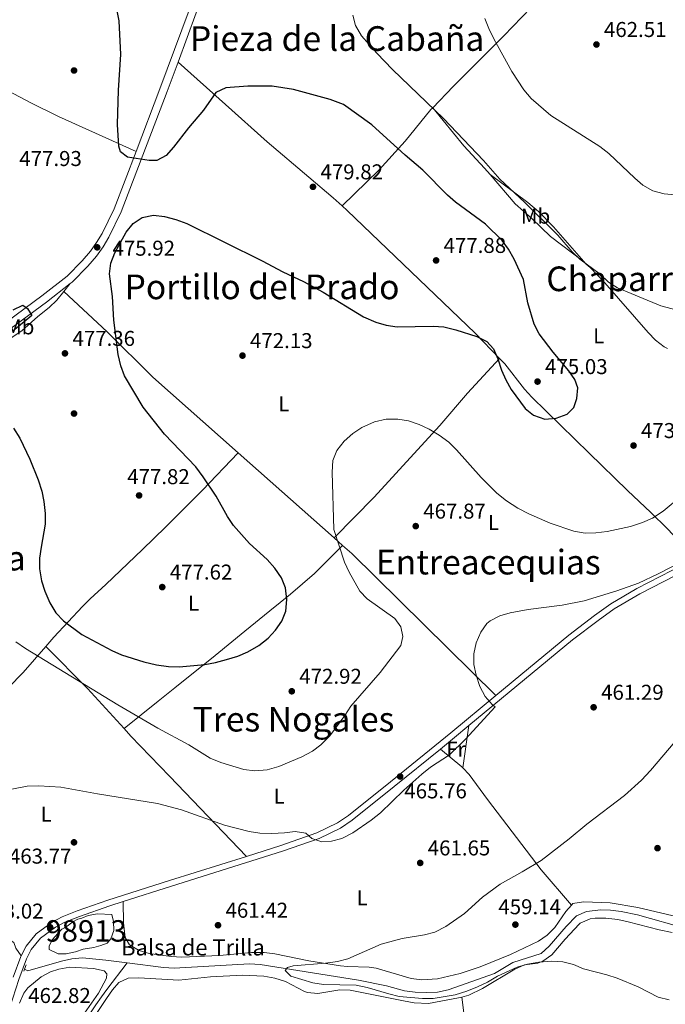
# Model space of a CAD drawing. Units: metres. Extents: x 573362 to 580245, y 4724192 to 4728897.
# Drawn here: x 573728 to 574029, y 4724776 to 4725235 of the extents above; entities that cross this region are included whole.
import ezdxf
from ezdxf.enums import TextEntityAlignment as Align

# ---------------------------------------------------------------- set-up
doc = ezdxf.new("R2010")
doc.units = ezdxf.units.M
doc.header["$MEASUREMENT"] = 0
doc.linetypes.add('DGN Style 2', pattern=[86.38470000000001, 51.83082, -34.55388])
doc.linetypes.add('DGN Style 3', pattern=[120.93858, 86.3847, -34.55388])
for name, color, linetype, lineweight in [('Nivel 11', 7, 'Continuous', 0), ('Nivel 12', 7, 'Continuous', 0), ('Nivel 17', 7, 'Continuous', 0), ('Nivel 21', 7, 'Continuous', 0), ('Nivel 36', 7, 'Continuous', 0), ('Nivel 37', 7, 'Continuous', 0), ('Nivel 4', 7, 'Continuous', 0), ('Nivel 41', 7, 'Continuous', 0), ('Nivel 43', 7, 'Continuous', 0), ('Nivel 45', 7, 'Continuous', 0), ('Nivel 48', 7, 'Continuous', 0), ('Nivel 5', 7, 'Continuous', 0), ('Nivel 51', 7, 'Continuous', 0), ('Nivel 7', 7, 'Continuous', 0)]:
    doc.layers.add(name, color=color, linetype=linetype, lineweight=lineweight)
doc.styles.add('Style-arial', font='arial.shx', dxfattribs={"bigfont": 'arialbig.shx'})
doc.styles.add('Style-Arial Narrow', font='txt')
doc.styles.add('Style-Times New Roman', font='txt')

# ---------------------------------------------------------------- blocks, each defined once
blk = doc.blocks.new('5PATER')
at = {"layer": 'Nivel 7', "linetype": 'Continuous', "lineweight": 0}
h = blk.add_hatch(color=51, dxfattribs=at)
edge = h.paths.add_edge_path()
edge.add_ellipse((-0.007756859064102173, 0.0385989248752594), major_axis=(-10.95721237655889, -11.10700355671524), ratio=0.9994222409660316, start_angle=0, end_angle=360)
blk = doc.blocks.new('5PERFI')
at = {"layer": 'Nivel 17', "linetype": 'Continuous', "lineweight": 0}
h = blk.add_hatch(color=7, dxfattribs=at)
edge = h.paths.add_edge_path()
edge.add_arc((0.04128891229629517, 0.03329896926879883), 15.59985471244623, 315.0000000018422, 675.0000000018422)

msp = doc.modelspace()

# ---------------------------------------------------------------- linework, layer by layer
at = {"layer": 'Nivel 11', "color": 142, "linetype": 'DGN Style 3', "lineweight": 13}
for points in [[(573778.0799999982, 4724794.91, 461.46), (573795.0700000003, 4724792.73, 461.13), (573800.0599999987, 4724792.550000001, 461), (573835.1499999985, 4724794.449999999, 460.21), (573840.129999999, 4724794.23, 460.06), (573885.9899999984, 4724786.960000001, 459.4), (573899.0700000003, 4724784.220000001, 459.4), (573907.4400000013, 4724781.949999999, 459.4), (573912.4200000018, 4724781.26, 459.38), (573917.7699999996, 4724781.140000001, 459.36), (573922.7800000012, 4724781.33, 459.33), (573927.6999999993, 4724782.310000001, 459.3), (573949.3500000015, 4724789.93, 459.07), (573957.879999999, 4724795.17, 458.78), (573971.1000000015, 4724799.34, 458.28), (573974.7800000012, 4724802.710000001, 458.18), (573982.7600000016, 4724811.869999999, 457.89), (573987.620000001, 4724816.91, 457.66), (573992.2100000009, 4724818.91, 457.48), (573998.8599999994, 4724819.699999999, 457.26), (574003.3500000015, 4724819.550000001, 457.1), (574008.3099999987, 4724818.9, 457.02), (574016.0300000012, 4724817.310000001, 456.97), (574040.8299999982, 4724810.390000001, 456.48)], [(573730.2600000016, 4724792.029999999, 461.98), (573731.8200000003, 4724791.23, 461.98), (573747.4499999993, 4724795.699999999, 461.82), (573752.3900000006, 4724796.85, 461.76), (573757.3599999994, 4724797.27, 461.7), (573768.1499999985, 4724796.18, 461.66), (573778.0799999982, 4724794.91, 461.46)], [(573733.8299999982, 4724645.279999999, 468.4), (573732.8599999994, 4724649.66, 467.98), (573732.0700000003, 4724654.619999999, 467.63), (573731.0500000007, 4724669.550000001, 466.53), (573730.879999999, 4724681.029999999, 465.93), (573731.0599999987, 4724691.029999999, 465.64), (573732.1700000018, 4724705.439999999, 465.3), (573734.3299999982, 4724718.76, 464.97), (573736.5700000003, 4724728.49, 464.49), (573740.3599999994, 4724739.15, 463.99), (573742.5399999991, 4724743.66, 463.8), (573745.0899999999, 4724747.949999999, 463.61), (573763.5100000016, 4724775.390000001, 462.11), (573766.1900000013, 4724779.18, 461.95), (573768.5700000003, 4724782.550000001, 461.82), (573778.0799999982, 4724794.91, 461.46)]]:
    msp.add_polyline3d(points, dxfattribs=at)
at = {"layer": 'Nivel 12', "color": 142, "linetype": 'Continuous', "lineweight": 0}
msp.add_polyline3d([(573770.4400000013, 4724806.1, 462.57), (573771.870000001, 4724810, 462.45), (573771.7399999984, 4724814.27, 462.49), (573770.9600000009, 4724817.439999999, 462.6), (573764.3299999982, 4724817.810000001, 462.75), (573759.8999999985, 4724817.07, 462.82), (573756.9100000001, 4724815.73, 462.84), (573755.0899999999, 4724815.369999999, 462.87), (573752.75, 4724814.15, 462.88), (573750.1400000006, 4724812.07, 462.87), (573748.9699999988, 4724811.220000001, 462.89), (573747.6700000018, 4724810.609999999, 462.93), (573744.1600000001, 4724806.949999999, 462.99), (573742.9899999984, 4724805.369999999, 462.98), (573741.8200000003, 4724802.800000001, 462.98), (573741.8200000003, 4724801.220000001, 462.97), (573745.9800000004, 4724799.15, 462.95), (573749.620000001, 4724799.15, 462.95), (573754.0500000007, 4724800.119999999, 462.95), (573757.5599999987, 4724801.34, 462.93), (573762.5, 4724802.07, 462.82), (573765.8900000006, 4724803.050000001, 462.72), (573768.75, 4724804.15, 462.64), (573770.4400000013, 4724806.1, 462.57)], dxfattribs=at)
at = {"layer": 'Nivel 21', "color": 7, "linetype": 'Continuous', "lineweight": 0, "extrusion": (-0.4979745861441093, 0.6364146419669767, 0.5890651195280944), "elevation": 2721697.068431816, "flags": 128}
msp.add_lwpolyline([(-3363665.34565109, -1983429.54197116), (-3363651.343466565, -1983429.603845796), (-3363586.230676126, -1983432.815068481), (-3363586.088583101, -1983432.821326844)], dxfattribs=at)
at = {"layer": 'Nivel 21', "color": 7, "linetype": 'DGN Style 3', "lineweight": 0, "extrusion": (0.296127587199943, -0.3458101225939536, 0.8903503867639385), "elevation": -1463547.236971551, "flags": 128}
msp.add_lwpolyline([(3509169.427347064, 2863176.287547663), (3509177.919191606, 2863176.045935955), (3509186.619261913, 2863175.87021835)], dxfattribs=at)
at = {"layer": 'Nivel 21', "color": 7, "linetype": 'Continuous', "lineweight": 0, "extrusion": (-0.02370708313435185, 0.01185354156717591, 0.9996486721651643), "elevation": 42866.9253510951, "flags": 128}
msp.add_lwpolyline([(-4482556.751788616, -1599259.977287484), (-4482566.908009373, -1599261.109135535), (-4482567.28814093, -1599261.109135535)], dxfattribs=at)
at = {"layer": 'Nivel 21', "color": 1, "linetype": 'DGN Style 2', "lineweight": 0, "elevation": 462.54, "flags": 128}
for points in [[(573729.8999999985, 4724791.040000001), (573730.2600000016, 4724792.029999999)], [(573730.2600000016, 4724792.029999999), (573731.0100000016, 4724794.07)]]:
    msp.add_lwpolyline(points, dxfattribs=at)
at = {"layer": 'Nivel 21', "color": 7, "linetype": 'Continuous', "lineweight": 0}
for points in [[(573882.7300000004, 4725430.27, 466.47), (573875.4600000009, 4725409.74, 466.64), (573859.5700000003, 4725365.869999999, 467.69), (573834.7399999984, 4725302.73, 469.76), (573823.9600000009, 4725274.810000001, 471.18), (573810.3299999982, 4725238.119999999, 472.21), (573801.8299999982, 4725215.130000001, 473.31)], [(573801.8299999982, 4725215.130000001, 473.31), (573796.7300000004, 4725201.310000001, 473.97), (573775.2800000012, 4725145.279999999, 475.57), (573769.5799999982, 4725133.51, 475.84), (573766.8500000015, 4725128.939999999, 475.9), (573763.7399999984, 4725124.65, 475.94), (573759.7199999988, 4725119.93, 475.97), (573752.4400000013, 4725112.52, 476.02), (573751.4800000004, 4725111.77, 476.02)], [(573950.0100000016, 4724919.640000001, 465.07), (573984, 4724947.74, 464.63), (573995.9600000009, 4724956.949999999, 464.62), (574003.6000000015, 4724962.41, 464.66), (574015.6999999993, 4724969.5, 464.74), (574042.8099999987, 4724983.52, 464.8)], [(573833.6900000013, 4724844.640000001, 464.23), (573849.6999999993, 4724849.68, 464.63), (573866.5700000003, 4724855.630000001, 465.39), (573876.2199999988, 4724860.220000001, 465.87), (573881.3399999999, 4724863.699999999, 465.95), (573900.8200000003, 4724879.380000001, 465.82), (573928.9400000013, 4724902.220000001, 465.34), (573950.0100000016, 4724919.640000001, 465.07)], [(573728.7100000009, 4724798.23, 462.93), (573731.0199999996, 4724802.75, 462.84), (573735.7100000009, 4724808.470000001, 462.9), (573743.1600000001, 4724813.939999999, 463.06), (573747.8500000015, 4724816.5, 463.16), (573754.8500000015, 4724819.210000001, 463.26), (573769.0799999982, 4724824.18, 463.35), (573797.870000001, 4724833.34, 463.33), (573833.6900000013, 4724844.640000001, 464.23)]]:
    msp.add_polyline3d(points, dxfattribs=at)
at = {"layer": 'Nivel 21', "color": 7, "linetype": 'DGN Style 3', "lineweight": 0}
for points in [[(573842.2300000004, 4725331.49, 468.86), (573831.4200000018, 4725304.029999999, 469.76), (573820.629999999, 4725276.07, 471.18), (573806.9899999984, 4725239.35, 472.21), (573793.3999999985, 4725202.57, 473.97), (573782.25, 4725173.43, 474.8)], [(573782.25, 4725173.43, 474.8), (573772.0100000016, 4725146.689999999, 475.57), (573766.4400000013, 4725135.199999999, 475.84), (573763.870000001, 4725130.9, 475.9), (573760.9400000013, 4725126.85, 475.94), (573757.0899999999, 4725122.33, 475.97), (573750.0599999987, 4725115.18, 476.02), (573738.2800000012, 4725106.01, 475.97), (573685.879999999, 4725067.41, 473.38), (573658.3200000003, 4725047.33, 471.51), (573633.6000000015, 4725030.35, 470.65), (573605.7800000012, 4725010.199999999, 469.72), (573579.3399999999, 4724991.17, 469.3), (573558.129999999, 4724975.779999999, 469.34)], [(573937.4200000018, 4724905.6, 465.26), (573985.75, 4724945.550000001, 464.63), (573997.629999999, 4724954.710000001, 464.62), (574005.129999999, 4724960.050000001, 464.66), (574017.0500000007, 4724967.050000001, 464.74), (574048.3000000007, 4724983.199999999, 464.8), (574112.8200000003, 4725016.949999999, 464.08), (574131.7800000012, 4725026.310000001, 463.8)], [(573776.25, 4724823.52, 463.35), (573798.7100000009, 4724830.67, 463.33), (573850.5799999982, 4724847.029999999, 464.63), (573867.6499999985, 4724853.040000001, 465.39), (573877.6099999994, 4724857.790000001, 465.87), (573883.0100000016, 4724861.439999999, 465.95), (573902.5799999982, 4724877.199999999, 465.82), (573924.120000001, 4724894.699999999, 465.45)], [(573678.4299999997, 4724639.949999999, 472.71), (573678.7399999984, 4724640.65, 472.67), (573684.0899999999, 4724656.25, 471.79), (573711.6799999997, 4724738.199999999, 465.86), (573727.5799999982, 4724787.16, 462.97), (573731.1099999994, 4724796.77, 462.93), (573733.379999999, 4724801.199999999, 462.84), (573737.6499999985, 4724806.42, 462.9), (573744.6700000018, 4724811.57, 463.06), (573749.0399999991, 4724813.960000001, 463.16), (573755.8099999987, 4724816.58, 463.26), (573769.9699999988, 4724821.52, 463.35), (573776.25, 4724823.52, 463.35)]]:
    msp.add_polyline3d(points, dxfattribs=at)
at = {"layer": 'Nivel 36', "color": 92, "linetype": 'Continuous', "lineweight": 0, "extrusion": (0.05623700443807971, 0.0701513148145118, 0.9959498945035472), "elevation": 364212.9599069214, "flags": 128}
msp.add_lwpolyline([(2507804.663764607, -4029156.148811154), (2507804.663764607, -4029160.820149291)], dxfattribs=at)
at = {"layer": 'Nivel 36', "color": 92, "linetype": 'Continuous', "lineweight": 0, "extrusion": (0.03002092222988601, -0.02665986958435466, 0.9991936727092564), "elevation": -108269.7094759669, "flags": 128}
msp.add_lwpolyline([(3914046.214244876, 2706240.300275506), (3914046.21424488, 2706180.52409965)], dxfattribs=at)
at = {"layer": 'Nivel 36', "color": 92, "linetype": 'Continuous', "lineweight": 0, "extrusion": (0.02918346289078057, -0.02591665734330513, 0.9992380358882723), "elevation": -105238.6124041487, "flags": 128}
msp.add_lwpolyline([(3914020.911845729, 2706336.6868046), (3914020.911845729, 2706331.306339936)], dxfattribs=at)
at = {"layer": 'Nivel 36', "color": 92, "linetype": 'Continuous', "lineweight": 0, "extrusion": (-0.07314844341505733, -0.1430393801684827, 0.987010152403191), "elevation": -717374.0976694692, "flags": 128}
msp.add_lwpolyline([(-1640370.097267544, 4410150.150682557), (-1640364.646113265, 4410148.719069127), (-1640274.597966487, 4410119.962312322)], dxfattribs=at)
at = {"layer": 'Nivel 36', "color": 92, "linetype": 'Continuous', "lineweight": 0, "extrusion": (0.5054974087146042, 0.4304541511352996, 0.7477844566138085), "elevation": 2324248.157070824, "flags": 128}
msp.add_lwpolyline([(3225400.367208481, -2617044.763395675), (3225372.802956374, -2617047.519662321), (3225347.476829514, -2617048.679402929)], dxfattribs=at)
at = {"layer": 'Nivel 36', "color": 92, "linetype": 'Continuous', "lineweight": 0, "extrusion": (-0.01052836958305816, -0.07270465009279674, 0.9972979430886272), "elevation": -349101.2308038012, "flags": 128}
msp.add_lwpolyline([(-109138.3805645481, 4745541.542788643), (-109138.3805645481, 4745561.552861106)], dxfattribs=at)
at = {"layer": 'Nivel 36', "color": 92, "linetype": 'Continuous', "lineweight": 0, "extrusion": (0.06591129551038503, -0.1083040178101676, 0.9919304112942186), "elevation": -473435.3034561721, "flags": 128}
msp.add_lwpolyline([(2946615.141997188, 3707740.18192265), (2946619.302639477, 3707727.79860905), (2946619.459427491, 3707727.088737568)], dxfattribs=at)
at = {"layer": 'Nivel 36', "color": 92, "linetype": 'Continuous', "lineweight": 0, "extrusion": (0.556517142833117, 0.09701427745896292, 0.8251526523631729), "elevation": 778156.0599449095, "flags": 128}
msp.add_lwpolyline([(4556020.516334008, -1135820.246980276), (4556000.545189586, -1135819.078652196), (4555969.736563206, -1135815.768389303)], dxfattribs=at)
at = {"layer": 'Nivel 36', "color": 92, "linetype": 'Continuous', "lineweight": 0}
for points in [[(573920.5199999996, 4725193.84, 469.85), (573930.0300000012, 4725203.68, 467.85), (573943.1400000006, 4725216.779999999, 466), (573953.75, 4725227.32, 464.81), (573970.5, 4725244.98, 463.55), (573996.4400000013, 4725272.790000001, 462.35), (574013.6000000015, 4725290.970000001, 462.19), (574024.4200000018, 4725302.27, 461.48)], [(573675.1099999994, 4725229.84, 480.48), (573720.0300000012, 4725203.17, 478.36), (573733.2300000004, 4725196.07, 477.81), (573746.1000000015, 4725189.699999999, 477.2), (573782.25, 4725173.43, 474.8)], [(573801.8299999982, 4725215.130000001, 473.31), (573824.0199999996, 4725195.300000001, 475.19), (573843.2899999991, 4725177.960000001, 477.5), (573862.7699999996, 4725161.49, 479.47), (573874.1799999997, 4725151.77, 480.15), (573878.3399999999, 4725148.02, 480.05)], [(573878.3399999999, 4725148.02, 480.05), (573895.379999999, 4725164.720000001, 477.74), (573907.620000001, 4725178.15, 474.15), (573919.7100000009, 4725193, 470.02), (573920.5199999996, 4725193.84, 469.85)], [(573920.5199999996, 4725193.84, 469.85), (573934.9899999984, 4725175.970000001, 469.58), (573944.7199999988, 4725165.699999999, 469.94), (573947.2699999996, 4725162.699999999, 470.19)], [(573947.2699999996, 4725162.699999999, 470.19), (573958.8999999985, 4725148.98, 471.32), (573966.7899999991, 4725142.1, 471.65), (573975.4299999997, 4725133.83, 471.55), (573990.2300000004, 4725122.5, 470.12), (573992.120000001, 4725120.890000001, 470.06)], [(573947.2699999996, 4725162.699999999, 470.19), (573964.8599999994, 4725149.57, 469.84), (573969.8599999994, 4725145.41, 469.8), (573976.8000000007, 4725138.210000001, 469.88), (573992.120000001, 4725120.890000001, 470.06)], [(573878.3399999999, 4725148.02, 480.05), (573880.7100000009, 4725145.880000001, 479.99), (573940.3599999994, 4725088.630000001, 475.79), (573951.6499999985, 4725076.890000001, 475.33)], [(573992.120000001, 4725120.890000001, 470.06), (573993.9499999993, 4725119.34, 470.01), (574000.8399999999, 4725112.08, 470.28), (574020.9100000001, 4725088.970000001, 471.03), (574024.4400000013, 4725085.4, 471.06), (574028.3999999985, 4725082.32, 471.06), (574029.9800000004, 4725081.460000001, 471.06)], [(573687.870000001, 4725064.449999999, 473.37), (573707.7100000009, 4725075.74, 475.15), (573728.9800000004, 4725089.810000001, 477.44), (573736.4899999984, 4725096.42, 477.56), (573741.6999999993, 4725100.689999999, 477.28), (573745.3299999982, 4725104.1, 476.92), (573748.5700000003, 4725108.140000001, 476.44)], [(573748.5700000003, 4725108.140000001, 476.44), (573768.8299999982, 4725089.25, 476.01), (573790.129999999, 4725068.16, 474.66), (573829.870000001, 4725032.880000001, 472.53)], [(573874.5300000012, 4724993.220000001, 470.13), (573893.1799999997, 4725012.24, 468.73), (573913.379999999, 4725034.189999999, 469.89), (573923.8000000007, 4725045.619999999, 470.82), (573936.7300000004, 4725060.65, 473.5), (573951.6499999985, 4725076.890000001, 475.33)], [(573951.6499999985, 4725076.890000001, 475.33), (573954.0799999982, 4725074.359999999, 475.23), (573963.379999999, 4725062.550000001, 475.32), (573966.7100000009, 4725058.84, 475.29), (573993.5, 4725032.76, 474.17), (574011.3399999999, 4725015.24, 472.91), (574022.2300000004, 4725005.09, 471.31), (574029.8099999987, 4724997.59, 469.73), (574035.2100000009, 4724991.790000001, 468.03), (574042.8099999987, 4724983.52, 464.8)], [(573829.870000001, 4725032.880000001, 472.53), (573813.1999999993, 4725015.43, 475.74), (573796.0100000016, 4724998.210000001, 477.84), (573785.2800000012, 4724987.73, 478.32), (573768.2300000004, 4724971.51, 478.02), (573760.8900000006, 4724964.75, 477.36), (573757.2100000009, 4724961.210000001, 476.69), (573743.870000001, 4724946.82, 472.8), (573740.1900000013, 4724942.57, 471.84)], [(573776.7100000009, 4724904.199999999, 469.24), (573792.5599999987, 4724917.050000001, 473.24), (573800.3000000007, 4724923.23, 474.57), (573819.1900000013, 4724938.380000001, 475.85), (573832.9699999988, 4724949.689999999, 476.19), (573844.620000001, 4724959.130000001, 475.97), (573854.2100000009, 4724966.9, 474.94), (573865.4200000018, 4724976.58, 472.5), (573878.5500000007, 4724989.65, 469.92)], [(573740.1900000013, 4724942.57, 471.84), (573729.6600000001, 4724930.42, 469.12), (573722.7399999984, 4724923.33, 467.73), (573719.3299999982, 4724920.23, 467.38), (573707.8399999999, 4724910.550000001, 466.92), (573699.879999999, 4724904.49, 466.72), (573691.629999999, 4724898.85, 466.57), (573668.6099999994, 4724884.33, 466.06)], [(573776.7100000009, 4724904.199999999, 469.24), (573779.8399999999, 4724900.77, 469.1), (573797.8200000003, 4724882.07, 467.93), (573833.6900000013, 4724844.640000001, 464.23)], [(573668.6099999994, 4724884.33, 466.06), (573669.7300000004, 4724881.51, 466.01), (573668.0399999991, 4724870.359999999, 465.58), (573669.4899999984, 4724865.58, 465.52), (573672.4499999993, 4724861.310000001, 465.32), (573677.2699999996, 4724858.710000001, 465.19), (573684.129999999, 4724856.699999999, 465.22), (573686.7199999988, 4724853.77, 465.22), (573686.7600000016, 4724848.470000001, 465.09), (573684.379999999, 4724844.1, 464.92), (573680.8500000015, 4724841.800000001, 464.66), (573680.6499999985, 4724837.99, 464.56), (573686.1099999994, 4724825.140000001, 464.2), (573687.4200000018, 4724813.41, 463.51), (573689.1799999997, 4724804.810000001, 462.96), (573692.4699999988, 4724801.800000001, 462.53), (573697.4699999988, 4724801.960000001, 462.38), (573716.9699999988, 4724805.779999999, 462.56), (573722.5700000003, 4724806.140000001, 462.73), (573725.3200000003, 4724804.41, 462.92), (573726.1900000013, 4724801.84, 462.99), (573728.7100000009, 4724798.23, 462.93)], [(573934.5599999987, 4724885.85, 463.79), (573937.4800000004, 4724882.810000001, 463.25), (573946.1000000015, 4724871.140000001, 461.88), (573971.1099999994, 4724838.34, 460.09), (573985.1799999997, 4724821.92, 458.9)], [(573985.1799999997, 4724821.92, 458.9), (573985.8000000007, 4724822.66, 458.89), (573990.7800000012, 4724823.439999999, 458.78), (574003.1799999997, 4724822.99, 458.63), (574016.1700000018, 4724820.85, 458.42), (574035.3099999987, 4724816.24, 458.27), (574040.25, 4724815.35, 458.1), (574044.9600000009, 4724814.91, 457.94), (574051.6499999985, 4724815.49, 457.71), (574056.4899999984, 4724816.76, 457.6), (574060.6700000018, 4724818.25, 457.54), (574069.9499999993, 4724822.710000001, 457.45), (574081.370000001, 4724826.029999999, 457.48), (574091.1499999985, 4724828.09, 457.27), (574096.5899999999, 4724830.08, 457.15), (574111.8099999987, 4724837.560000001, 456.98), (574117.3900000006, 4724840.540000001, 456.96), (574129.3900000006, 4724847.779999999, 456.79), (574134.3399999999, 4724850.17, 456.76)], [(573776.25, 4724823.52, 463.35), (573776.4299999997, 4724813.42, 462.66), (573777.1099999994, 4724806.83, 462.3), (573779.2100000009, 4724803.390000001, 462.17), (573783.629999999, 4724800.74, 461.96), (573788.370000001, 4724799.390000001, 461.75), (573798.5500000007, 4724797.9, 461.35), (573803.5300000012, 4724797.67, 461.23), (573821.1700000018, 4724798.460000001, 461.15), (573836.1099999994, 4724799.85, 461.16), (573842.0300000012, 4724799.800000001, 461.11), (573846.870000001, 4724799.17, 461.05), (573862.7699999996, 4724795.91, 460.86), (573877.6000000015, 4724793.65, 460.7), (573880.8599999994, 4724793.220000001, 460.66), (573890.879999999, 4724792.970000001, 460.42), (573894.1900000013, 4724792.49, 460.33), (573910.4299999997, 4724787.74, 460.17), (573915.3999999985, 4724787.02, 460.13), (573922.8099999987, 4724787.51, 460.04), (573933.2699999996, 4724789.960000001, 459.82), (573942.6999999993, 4724793.040000001, 459.58), (573956.8500000015, 4724798.84, 459.15), (573969.7899999991, 4724805.01, 459.12), (573973.9200000018, 4724807.84, 459.09), (573977.4400000013, 4724811.439999999, 459.05), (573982.6099999994, 4724818.869999999, 458.95), (573985.1799999997, 4724821.92, 458.9)], [(574032.1499999985, 4724809.1, 458.87), (574026.1400000006, 4724810.369999999, 458.95), (574011.7199999988, 4724814.17, 458.85), (574006.8000000007, 4724815.119999999, 458.85), (574001.2699999996, 4724815.880000001, 458.89), (573996.2800000012, 4724815.85, 459), (573993.9699999988, 4724815.470000001, 459.05), (573989.3299999982, 4724813.550000001, 459.13), (573988.7399999984, 4724813.029999999, 459.15), (573982.2300000004, 4724805.939999999, 459.38), (573976.0300000012, 4724798.66, 459.8), (573971.9200000018, 4724795.82, 460.05), (573969.5300000012, 4724794.880000001, 460.16), (573963.3500000015, 4724794.01, 460.26), (573958.7600000016, 4724792.02, 460.38), (573943.7800000012, 4724782.93, 461.21), (573937.4299999997, 4724779.869999999, 461.48), (573934.1700000018, 4724779.02, 461.53)], [(573726.8900000006, 4724666.73, 468.54), (573728.5300000012, 4724683.290000001, 467.46), (573728.8000000007, 4724698.220000001, 466.06), (573729.75, 4724708.35, 465.64), (573732.2199999988, 4724722.27, 465.14), (573734.3399999999, 4724729.779999999, 464.87), (573736.0300000012, 4724734.5, 464.66), (573740.0700000003, 4724743.15, 464.24), (573745, 4724751.859999999, 464), (573753.9400000013, 4724765.23, 463.55), (573764.7300000004, 4724780.859999999, 462.41), (573768.4400000013, 4724787.77, 461.92), (573768.5899999999, 4724789.880000001, 461.75), (573767.3500000015, 4724791.24, 461.75), (573762.4400000013, 4724792.26, 461.86), (573751.3299999982, 4724792.9, 462.14), (573746.1900000013, 4724792.08, 462.38), (573742.4400000013, 4724790.75, 462.57), (573738.0500000007, 4724788.380000001, 462.72), (573731.8200000003, 4724783.34, 462.75), (573730.0100000016, 4724780.790000001, 462.74), (573727.9299999997, 4724776.210000001, 462.78)], [(573750.0899999999, 4724750.68, 464.22), (573768.4699999988, 4724778.27, 462.34), (573771.2699999996, 4724782.33, 462.22), (573774.1600000001, 4724785.83, 462.21), (573778.5100000016, 4724787.75, 462.21), (573783.5100000016, 4724787.949999999, 462.26), (573802.1600000001, 4724786.83, 461.93), (573816.9100000001, 4724788.42, 461.64), (573831.8299999982, 4724789.23, 461.36), (573841.8200000003, 4724788.710000001, 461.34), (573846.8999999985, 4724787.76, 461.36), (573851.8999999985, 4724786.220000001, 461.38), (573860.7300000004, 4724781.540000001, 461.28), (573862.1099999994, 4724781.1, 461.27), (573867.0599999987, 4724780.609999999, 461.28), (573877.2199999988, 4724782.4, 461.28), (573882.1000000015, 4724782.18, 461.28), (573906.9299999997, 4724777.18, 461.27), (573911.879999999, 4724776.369999999, 461.32), (573918.5100000016, 4724776.050000001, 461.4), (573932.5899999999, 4724778.6, 461.56), (573934.1700000018, 4724779.02, 461.53)]]:
    msp.add_polyline3d(points, dxfattribs=at)
at = {"layer": 'Nivel 4', "color": 30, "linetype": 'Continuous', "lineweight": 30, "elevation": 475, "flags": 128}
for points in [[(573795.5300000012, 4725143.130000001), (573800.8099999987, 4725141.720000001), (573805.8900000006, 4725139.76), (573840.9899999984, 4725122.48), (573850.629999999, 4725117.34), (573860.2699999996, 4725112.810000001), (573869.4899999984, 4725107.76), (573888.2800000012, 4725096.33), (573894.0199999996, 4725093.74), (573898.8200000003, 4725092.33), (573904.0100000016, 4725091.550000001), (573920.6900000013, 4725091.880000001), (573925.6799999997, 4725091.58), (573931.2399999984, 4725090.27), (573941.0399999991, 4725087.040000001), (573945.6999999993, 4725084.77), (573948.8999999985, 4725081.359999999), (573950.8500000015, 4725076.75), (573952.5799999982, 4725071.449999999), (573954.620000001, 4725066.890000001), (573957.1700000018, 4725062.359999999), (573963.6900000013, 4725053.449999999), (573967.5899999999, 4725050.35), (573972.870000001, 4725048.619999999), (573978.0100000016, 4725049.050000001), (573983.1700000018, 4725050.890000001), (573986.2899999991, 4725053.98), (573987.7699999996, 4725058.130000001), (573988.2399999984, 4725063.109999999), (573986.8200000003, 4725067.109999999), (573983.9100000001, 4725071.17), (573976.6600000001, 4725079.83), (573970.2300000004, 4725088.34), (573967.8999999985, 4725092.790000001), (573964.8999999985, 4725102.890000001), (573962.8099999987, 4725113.77), (573958.4400000013, 4725123.25), (573955.8099999987, 4725127.779999999), (573952.9499999993, 4725131.880000001), (573945.0799999982, 4725139.560000001), (573931.1799999997, 4725149.810000001), (573927.3999999985, 4725153.08), (573915.879999999, 4725164.68), (573907.7600000016, 4725171.67), (573892.1600000001, 4725185.91), (573878.879999999, 4725195.279999999), (573872.8099999987, 4725197.609999999), (573855.6700000018, 4725202.24), (573850.6400000006, 4725203.1), (573845.6900000013, 4725203.810000001), (573840.120000001, 4725203.890000001), (573834.4100000001, 4725203.85), (573824.129999999, 4725203.16), (573819.4800000004, 4725200.93), (573813.7199999988, 4725192.75), (573806.620000001, 4725184.41), (573799.7800000012, 4725175.359999999), (573796.2899999991, 4725171.460000001), (573791.9499999993, 4725169.140000001), (573788.3500000015, 4725169.140000001), (573778.3000000007, 4725170.76), (573774.9299999997, 4725173.17), (573774.1499999985, 4725175.85), (573773.6499999985, 4725185.939999999), (573773.9899999984, 4725201.949999999), (573775.1600000001, 4725218.699999999), (573774.3299999982, 4725234.279999999), (573773.2699999996, 4725239.859999999)], [(573725.1900000013, 4725044.4), (573728.120000001, 4725039.68), (573732.6999999993, 4725029.9), (573736.5700000003, 4725020.300000001), (573738.3099999987, 4725015.040000001), (573739.3299999982, 4725010.15), (573739.9100000001, 4725004.58), (573739.9499999993, 4724999.58), (573737.9499999993, 4724988.82), (573737.2899999991, 4724983.689999999), (573737.1999999993, 4724978.689999999), (573738.1700000018, 4724973.18), (573739.7100000009, 4724968.35), (573742.0700000003, 4724962.91), (573744.8999999985, 4724958.189999999), (573748.4100000001, 4724954.49), (573757.0100000016, 4724948.040000001), (573770.8999999985, 4724940.609999999), (573775.5, 4724938.630000001), (573785.8299999982, 4724935.300000001), (573791.7100000009, 4724933.98), (573797.3399999999, 4724933.140000001), (573802.3399999999, 4724933.060000001), (573814.3200000003, 4724934.109999999), (573819.2399999984, 4724934.99), (573824.3599999994, 4724936.390000001), (573829.7199999988, 4724938.040000001), (573834.3299999982, 4724939.98), (573839.4899999984, 4724943.02), (573843.7899999991, 4724946.439999999), (573847.2899999991, 4724950.140000001), (573850.1799999997, 4724954.32), (573852.1000000015, 4724958.939999999), (573852.6000000015, 4724964.470000001), (573851.8500000015, 4724969.880000001), (573850.0300000012, 4724974.529999999), (573846.9899999984, 4724979.050000001), (573843.3500000015, 4724983.17), (573835.0599999987, 4724990.529999999), (573827.7199999988, 4724999.029999999), (573824.870000001, 4725003.140000001), (573819.5300000012, 4725012.710000001), (573813.5799999982, 4725021.65), (573810.0500000007, 4725026.25), (573795.5399999991, 4725041.630000001), (573785.6099999994, 4725054.15), (573776.9400000013, 4725068.76), (573775.2300000004, 4725073.449999999), (573773.9299999997, 4725078.77), (573771.8399999999, 4725094.790000001), (573771.3099999987, 4725105.82), (573769.9100000001, 4725116.390000001), (573770.4200000018, 4725121.359999999), (573772.4299999997, 4725126.109999999), (573777.6799999997, 4725135.720000001), (573780.9600000009, 4725139.810000001), (573785.1099999994, 4725142.59), (573790.3999999985, 4725143.689999999), (573795.5300000012, 4725143.130000001)], [(573724.9499999993, 4725099.529999999), (573729.4899999984, 4725101.65), (573731.6400000006, 4725100.210000001), (573733.629999999, 4725096.869999999), (573724.8299999982, 4725089.619999999)]]:
    msp.add_lwpolyline(points, dxfattribs=at)
at = {"layer": 'Nivel 5', "color": 30, "linetype": 'Continuous', "lineweight": 0, "flags": 128}
for points, elevation in [([(574049.0899999999, 4725095.470000001), (574026.8000000007, 4725101.4), (574006.6499999985, 4725109.85), (574002.4299999997, 4725112.51), (573998.5599999987, 4725116.18), (573989.1700000018, 4725123.17), (573985.5899999999, 4725126.65), (573978.8500000015, 4725134.390000001), (573963.3299999982, 4725149.75), (573951.8099999987, 4725160.550000001), (573944.2600000016, 4725169.140000001), (573925.5, 4725188.83), (573901.75, 4725211.59), (573894.4299999997, 4725219.189999999), (573887.3000000007, 4725227.390000001), (573884.5700000003, 4725232.220000001), (573883.25, 4725237.050000001)], 470), ([(574014.7100000009, 4725160.93), (574002.6999999993, 4725172.43), (573998.4400000013, 4725175.710000001), (573975.5399999991, 4725190.25), (573966.379999999, 4725198.189999999), (573962.9699999988, 4725202.09), (573957.3500000015, 4725210.689999999), (573949.0899999999, 4725225.92), (573946.6600000001, 4725230.76), (573944.7899999991, 4725235.390000001)], 465), ([(574033.6799999997, 4725153.220000001), (574028.3599999994, 4725153.689999999), (574023.120000001, 4725155.040000001), (574018.5399999991, 4725157.710000001), (574014.7100000009, 4725160.93)], 465), ([(573905.7399999984, 4724943.02), (573906.5300000012, 4724947.15), (573905.6000000015, 4724951.630000001), (573902.8900000006, 4724955.65), (573890.0199999996, 4724964.800000001), (573886.5300000012, 4724968.380000001), (573881.6000000015, 4724977.119999999), (573879.4299999997, 4724981.93), (573874.4400000013, 4724997.119999999), (573873.6700000018, 4725023.880000001), (573874.0100000016, 4725029.290000001), (573875.8200000003, 4725033.949999999), (573879.2399999984, 4725038.220000001), (573883.370000001, 4725041.859999999), (573887.5300000012, 4725044.630000001), (573893.4299999997, 4725047.25), (573898.8999999985, 4725048.5), (573904.3000000007, 4725048.550000001), (573909.2300000004, 4725047.720000001), (573914.2699999996, 4725046.029999999), (573918.8299999982, 4725043.949999999), (573923.620000001, 4725041.09), (573928.1099999994, 4725037.810000001), (573931.6900000013, 4725034.310000001), (573943.1799999997, 4725021.32), (573950.3599999994, 4725014.02), (573954.9800000004, 4725010.390000001), (573960.1900000013, 4725007.08), (573965.370000001, 4725004.43), (573975.3200000003, 4724999.970000001), (573986.3099999987, 4724996.300000001), (573991.5300000012, 4724995.449999999), (573996.5300000012, 4724995.560000001), (574001.8900000006, 4724996.210000001), (574012.7600000016, 4724998.439999999), (574018.3200000003, 4725000.300000001), (574022.9600000009, 4725002.43), (574027.9699999988, 4725005.57), (574036.5799999982, 4725012.82)], 470), ([(573845.5500000007, 4724855.290000001), (573851.4600000009, 4724855.560000001), (573856.4400000013, 4724856.199999999), (573861.370000001, 4724855.42), (573864.2300000004, 4724853.01), (573868.8900000006, 4724851.34), (573873.379999999, 4724851.67), (573878.1799999997, 4724853.040000001), (573883.2699999996, 4724855.640000001), (573891.9100000001, 4724861.59), (573896.2199999988, 4724865.01), (573907.0700000003, 4724875.550000001), (573915.5300000012, 4724882.960000001), (573919.4499999993, 4724886.17), (573928.2899999991, 4724891.93), (573935.7899999991, 4724899.24), (573949.6799999997, 4724914.34), (573948.25, 4724915.4), (573944.9899999984, 4724919.18), (573942.5100000016, 4724923.83), (573940.7600000016, 4724929.199999999), (573939.7199999988, 4724934.17), (573939.6700000018, 4724939.17), (573940.8399999999, 4724944.210000001), (573942.9100000001, 4724949.17), (573945.75, 4724953.300000001), (573947.2600000016, 4724954.49), (573951.8399999999, 4724956.77), (573956.5899999999, 4724958.220000001), (573965.0199999996, 4724959.790000001), (573980.8399999999, 4724961.82), (573991.129999999, 4724963.82), (574006.3099999987, 4724968.449999999), (574016.4100000001, 4724972.130000001), (574025.6999999993, 4724976.4), (574044.0500000007, 4724985.970000001)], 465), ([(573726.25, 4724944.74), (573730.7699999996, 4724941.540000001), (573773.8299999982, 4724915.32), (573792.3999999985, 4724904.42), (573806.8599999994, 4724896.67), (573816.8500000015, 4724890.51), (573821.7100000009, 4724888.34), (573832.5100000016, 4724885.140000001), (573837.629999999, 4724884.49), (573843.3200000003, 4724884.949999999), (573848.879999999, 4724886.6), (573859.4600000009, 4724891.1), (573864.4899999984, 4724893.640000001), (573868.4600000009, 4724896.67), (573872.5300000012, 4724900.91), (573879.629999999, 4724910.369999999), (573882.4200000018, 4724914.65), (573895.9800000004, 4724930.4), (573905.7399999984, 4724943.02)], 470), ([(574030.8000000007, 4724777.68), (574025.6499999985, 4724779.029999999), (574016.3099999987, 4724783.73), (574006.4899999984, 4724787.76), (574001.7300000004, 4724789.310000001), (573990.8500000015, 4724792.119999999), (573986.0899999999, 4724794.189999999), (573981.2399999984, 4724795.390000001), (573975.870000001, 4724795.800000001), (573970.0500000007, 4724795.35), (573964.6799999997, 4724794.290000001), (573959.879999999, 4724792.880000001), (573950.6600000001, 4724788.76), (573946.1000000015, 4724785.92), (573941.4899999984, 4724783.710000001), (573936.3900000006, 4724781.75), (573931.0500000007, 4724780.050000001), (573920.7899999991, 4724778.359999999), (573915.7899999991, 4724778.390000001), (573904.9600000009, 4724779.32), (573900.0899999999, 4724780.460000001), (573889.9299999997, 4724783.5), (573884.8999999985, 4724784.560000001), (573869.5899999999, 4724784.84), (573864.6499999985, 4724785.699999999), (573854.3599999994, 4724788.810000001), (573851.7899999991, 4724791.34), (573852.8500000015, 4724792.77), (573855.5300000012, 4724793.550000001), (573870.5899999999, 4724794.77), (573876.1799999997, 4724795.630000001), (573881.0100000016, 4724796.91), (573896.5700000003, 4724803.699999999), (573906.3099999987, 4724806.27), (573916.6600000001, 4724808.060000001), (573921.4899999984, 4724809.35), (573926.6900000013, 4724811.869999999), (573935.370000001, 4724817.99), (573943.7899999991, 4724825.529999999), (573951.9899999984, 4724831.73), (573962.1700000018, 4724837.35), (573971.0300000012, 4724842.699999999), (573984.1600000001, 4724852.880000001), (573992.3399999999, 4724859.65), (574009.9100000001, 4724873.01), (574017.8299999982, 4724880.17), (574022.0899999999, 4724884.65), (574036.2399999984, 4724901.26)], 460), ([(573721.0199999996, 4724875.43), (573731.4299999997, 4724877.32), (573736.9699999988, 4724877.58), (573747.1600000001, 4724876.98), (573764.2899999991, 4724873.84), (573792.2300000004, 4724869.32), (573803.4299999997, 4724866.33), (573823.5399999991, 4724859.18), (573835.0300000012, 4724856.199999999), (573839.9600000009, 4724855.4), (573845.5500000007, 4724855.290000001)], 465)]:
    msp.add_lwpolyline(points, dxfattribs=dict(at, elevation=elevation))
at = {"layer": 'Nivel 51', "color": 142, "linetype": 'Continuous', "lineweight": 0, "elevation": 462.75, "flags": 128}
msp.add_lwpolyline([(573770.4400000013, 4724806.1), (573771.870000001, 4724810), (573771.7399999984, 4724814.27), (573770.9600000009, 4724817.439999999), (573764.3299999982, 4724817.810000001), (573759.8999999985, 4724817.07), (573756.9100000001, 4724815.73), (573755.0899999999, 4724815.369999999), (573752.75, 4724814.15), (573750.1400000006, 4724812.07), (573748.9699999988, 4724811.220000001), (573747.6700000018, 4724810.609999999), (573744.1600000001, 4724806.949999999), (573742.9899999984, 4724805.369999999), (573741.8200000003, 4724802.800000001), (573741.8200000003, 4724801.220000001), (573745.9800000004, 4724799.15), (573749.620000001, 4724799.15), (573754.0500000007, 4724800.119999999), (573757.5599999987, 4724801.34), (573762.5, 4724802.07), (573765.8900000006, 4724803.050000001), (573768.75, 4724804.15)], close=True, dxfattribs=at)

# ---------------------------------------------------------------- block references
at = {"layer": 'Nivel 17', "color": 7, "linetype": 'Continuous', "lineweight": 0, "xscale": 0.1000009313241567, "yscale": 0.1000009313241567, "zscale": 0.1000009313241567}
for p in [(573753.3299999982, 4725211.17, 476.41), (573753.3299999982, 4725051.17, 476.86), (573753.3200000003, 4724851.17, 464.04)]:
    msp.add_blockref('5PERFI', p, dxfattribs=at)
at = {"layer": 'Nivel 7', "color": 51, "linetype": 'Continuous', "lineweight": 0, "xscale": 0.1000009313241567, "yscale": 0.1000009313241567, "zscale": 0.1000009313241567}
for p in [(573996.8599999994, 4725223.300000001, 462.51), (573864.7100000009, 4725156.91, 479.82), (573764.1400000006, 4725128.689999999, 475.92), (573922.1099999994, 4725122.59, 477.88), (573749.1099999994, 4725079.23, 477.36), (573831.8599999994, 4725078.18, 472.13), (573969.4100000001, 4725066.07, 475.03), (574014.1499999985, 4725036.24, 473.38), (573783.6700000018, 4725012.960000001, 477.82), (573912.620000001, 4724998.66, 467.87), (573794.4699999988, 4724970.23, 477.62), (573854.8399999999, 4724921.619999999, 472.92), (573995.5399999991, 4724914.16, 461.28), (573905.3500000015, 4724881.869999999, 465.76), (574025.3200000003, 4724848.460000001, 458.91), (573914.7100000009, 4724841.560000001, 461.65), (573820.4600000009, 4724812.51, 461.42), (573959.0700000003, 4724812.790000001, 459.14), (573742.2399999984, 4724811.52, 463.02)]:
    msp.add_blockref('5PATER', p, dxfattribs=at)

# ---------------------------------------------------------------- texts
at = {"layer": 'Nivel 37', "color": 92, "linetype": 'Continuous', "lineweight": 0, "style": 'Style-Arial Narrow'}
for s, p in [('Mb', (573968.4848305844, 4725143.239979999, 470.55)), ('Mb', (573728.0248305835, 4725091.599979999, 475.49)), ('L', (573997.9331471026, 4725087.46998, 472.65)), ('L', (573851.1131471023, 4725055.679979999, 471.22)), ('L', (573948.8731471039, 4725000.36998, 468.93)), ('L', (573809.0531471036, 4724962.689979998, 477.07)), ('Fr', (573931.3224934898, 4724894.61998, 464.97)), ('L', (573848.9431471042, 4724872.759979999, 467.82)), ('L', (573740.3531471044, 4724864.309979999, 464.53)), ('L', (573887.6231471039, 4724825.259979999, 462.21))]:
    msp.add_text(s, height=6.99996, dxfattribs=at).set_placement(p, align=Align.MIDDLE_CENTER)
at = {"layer": 'Nivel 41', "color": 7, "linetype": 'Continuous', "lineweight": 0, "style": 'Style-arial'}
for s, p in [('462.51', (574000.3599999994, 4725226.800000001, 462.51)), ('477.93', (573727.8299999982, 4725166.619999999, 477.93)), ('479.82', (573868.2100000009, 4725160.41, 479.82)), ('475.92', (573771.2699999996, 4725124.790000001, 475.92)), ('477.88', (573925.6099999994, 4725126.09, 477.88)), ('477.36', (573752.6099999994, 4725082.73, 477.36)), ('472.13', (573835.3599999994, 4725081.68, 472.13)), ('475.03', (573972.9100000001, 4725069.57, 475.03)), ('473.38', (574017.6499999985, 4725039.74, 473.38)), ('477.82', (573778.120000001, 4725018.24, 477.82)), ('467.87', (573916.120000001, 4725002.16, 467.87)), ('477.62', (573797.9699999988, 4724973.73, 477.62)), ('472.92', (573858.3399999999, 4724925.119999999, 472.92)), ('461.29', (573999.0399999991, 4724917.66, 461.28)), ('465.76', (573907.2899999991, 4724871.67, 465.76)), ('461.65', (573918.2100000009, 4724845.060000001, 461.65)), ('463.77', (573722.9800000004, 4724841.24, 463.77)), ('463.02', (573709.9800000004, 4724815.59, 463.02)), ('461.42', (573823.9600000009, 4724816.01, 461.42)), ('459.14', (573951.129999999, 4724817.630000001, 459.14)), ('462.82', (573731.9800000004, 4724776.23, 462.82))]:
    msp.add_text(s, height=6.99996, dxfattribs=at).set_placement(p)
at = {"layer": 'Nivel 43', "color": 4, "linetype": 'Continuous', "lineweight": 0, "style": 'Style-Times New Roman'}
msp.add_text('Balsa de Trilla', height=7.5, dxfattribs=at).set_placement((573775.2899999991, 4724798.41, 461.78))
at = {"layer": 'Nivel 45', "color": 7, "linetype": 'Continuous', "lineweight": 0, "style": 'Style-Times New Roman'}
for s, p in [('Pieza de la Cabaña', (573875.9808486067, 4725226.089979999, 471.38)), ('Portillo del Prado', (573840.9638527371, 4725110.269979998, 474.29)), ('Chaparral del Prado', (574046.6520159729, 4725114.009979999, 467.92)), ('La Gambella', (573685.2581892833, 4724983.739979999, 469.45)), ('Entreacequias', (573946.44253622, 4724981.87998, 467.17)), ('Tres Nogales', (573855.6328735277, 4724908.61998, 471.72))]:
    msp.add_text(s, height=11.49996, dxfattribs=at).set_placement(p, align=Align.MIDDLE_CENTER)
at = {"layer": 'Nivel 48', "color": 142, "linetype": 'Continuous', "lineweight": 0, "style": 'Style-Arial Narrow'}
msp.add_text('98913', height=9.99996, dxfattribs=at).set_placement((573758.9496656843, 4724809.859979998, 462.75), align=Align.MIDDLE_CENTER)

doc.saveas('drawing.dxf')
